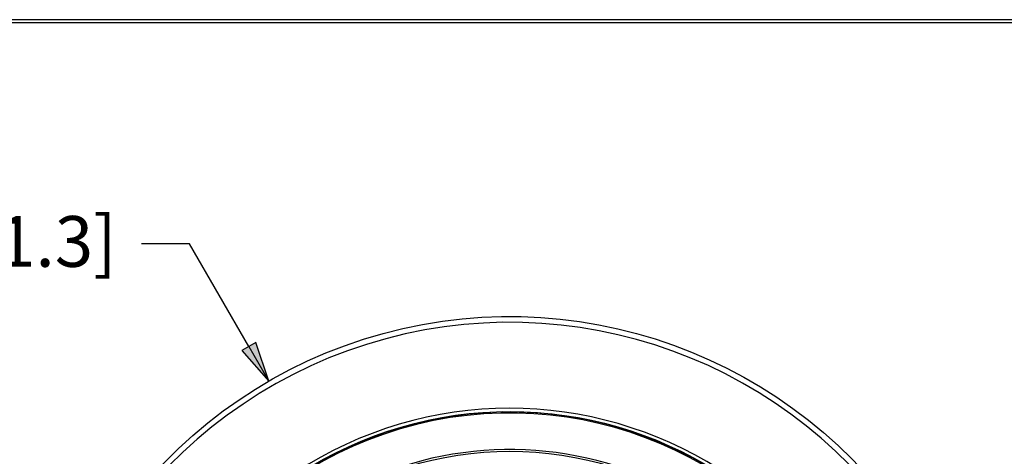
# Model space of a CAD drawing. Units: inches. Extents: x 0.3 to 16.7, y 0.3 to 10.7.
# Drawn here: x 1.6 to 4, y 9.6 to 10.7 of the extents above; entities that cross this region are included whole.
import ezdxf

# ---------------------------------------------------------------- set-up
doc = ezdxf.new("R2010")
doc.units = ezdxf.units.IN
doc.header["$MEASUREMENT"] = 0
for name, color, linetype, lineweight in [('Border (ANSI)', 7, 'Continuous', 30), ('Dimension (ANSI)', 7, 'Continuous', 30), ('Visible (ANSI)', 7, 'Continuous', 30)]:
    doc.layers.add(name, color=color, linetype=linetype, lineweight=lineweight)

msp = doc.modelspace()

# ---------------------------------------------------------------- linework, layer by layer
at = {"layer": 'Border (ANSI)', "linetype": 'Continuous'}
for p, q in [((16.6888, 10.684), (0.3138, 10.684)), ((0.3238, 10.6775), (16.6775, 10.6775))]:
    msp.add_line(p, q, dxfattribs=at)
at = {"layer": 'Dimension (ANSI)'}
for p, q in [((1.9733, 10.1324), (1.8552, 10.1324)), ((2.1195, 9.8792), (1.9733, 10.1324)), ((2.1366, 9.889), (2.1025, 9.8693)), ((2.1195, 9.8792), (2.1688, 9.7939)), ((2.1688, 9.7939), (2.1366, 9.889)), ((2.1025, 9.8693), (2.1688, 9.7939))]:
    msp.add_line(p, q, dxfattribs=at)
for points in [[(2.1366, 9.889), (2.1025, 9.8693), (2.1433, 9.8693)], [(2.1025, 9.8693), (2.1433, 9.8693), (2.1688, 9.7939)]]:
    msp.add_solid(points, dxfattribs=at)
at = {"layer": 'Visible (ANSI)', "extrusion": (0, 0, -1)}
for radius, start, end in [(1.1875, 210.5506, 149.5032), (0.9537, 4.2584, 134.7963)]:
    msp.add_arc((-2.7625, 8.7655), radius, start, end, dxfattribs=at)
at = {"layer": 'Visible (ANSI)'}
for radius, start, end in [(1.1733, 30.2373, 329.7079), (0.9616, 45.2037, 176.098), (0.9526, 22.5015, 337.4099), (0.95, 22.8513, 337.1637), (0.86, 51.5684, 161.1436), (0.855, 55, 125)]:
    msp.add_arc((2.7625, 8.7655), radius, start, end, dxfattribs=at)

# ---------------------------------------------------------------- texts
at = {"layer": 'Dimension (ANSI)', "insert": (0.8832, 10.2005), "char_height": 0.125, "attachment_point": 1}
msp.add_mtext('\\fTahoma|b0|i0;\\W1.;9.50 [241.3]', dxfattribs=at)

doc.saveas('drawing.dxf')
